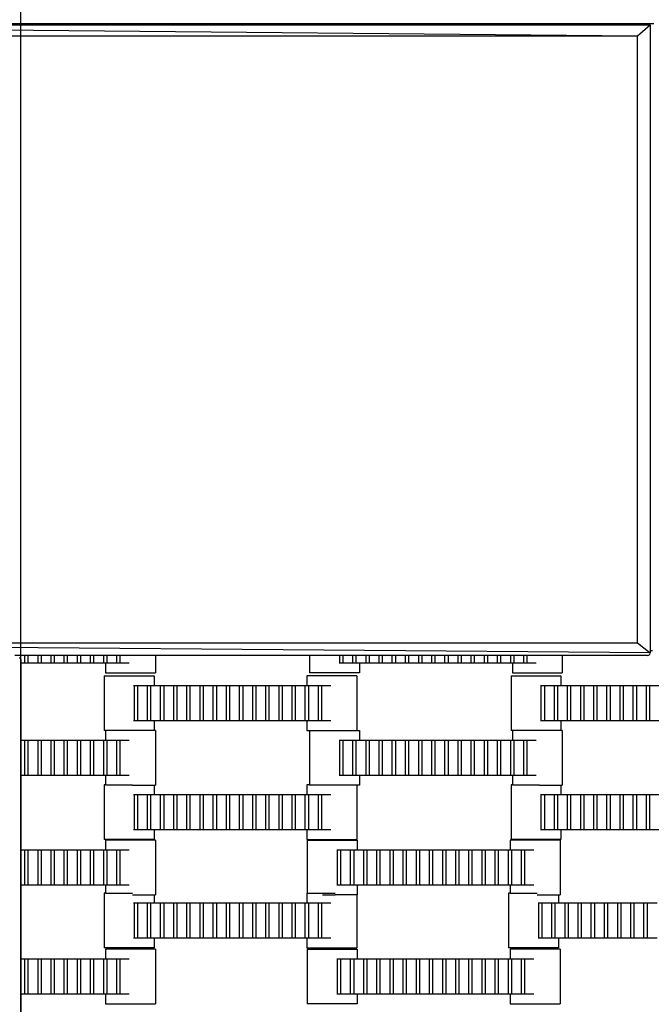
# Model space of a CAD drawing. Units: inches. Extents: x 2811 to 3797, y -3276 to -2612.
# Drawn here: x 3259 to 3284, y -3040 to -3001 of the extents above; entities that cross this region are included whole.
import ezdxf

# ---------------------------------------------------------------- set-up
doc = ezdxf.new("R2010")
doc.units = ezdxf.units.IN
doc.header["$MEASUREMENT"] = 0
doc.layers.add('VP-EQ', color=7, linetype='Continuous', true_color=0x8a3492, plot=False)
doc.styles.get("Standard").update_dxf_attribs({"font": 'arial.ttf'})
doc.dimstyles.get("Standard").update_dxf_attribs({"dimtxt": 14, "dimasz": 20, "dimexe": 20, "dimexo": 50, "dimgap": 20, "dimtad": 0, "dimdec": 0, "dimzin": 0, "dimdsep": 46, "dimtxsty": 'Standard', "dimcen": -0.09, "dimadec": 0, "dimazin": 0, "dimtfac": 1, "dimtdec": 4, "dimtofl": 0, "dimtmove": 0, "dimatfit": 3, "dimfxl": 70, "dimfxlon": 1, "dimtolj": 1, "dimtzin": 0, "dimarcsym": 0})

# ---------------------------------------------------------------- blocks, each defined once
blk = doc.blocks.new('*D127')
at = {"layer": 'Defpoints', "color": 0}
for p in [(3534.587, -2679.595), (3234.192, -3000.798), (3534.587, -3000.715)]:
    blk.add_point(p, dxfattribs=at)
at = {"layer": 'VP-EQ', "color": 0, "lineweight": -2}
for p, q in [((3234.192, -2749.595), (3234.192, -2659.595)), ((3534.587, -2749.595), (3534.587, -2659.595)), ((3254.192, -2679.595), (3357.146, -2679.595)), ((3514.587, -2679.595), (3427.974, -2679.595))]:
    blk.add_line(p, q, dxfattribs=at)
at = {"layer": 'VP-EQ', "color": 0}
for points in [[(3254.192, -2676.262), (3254.192, -2682.928), (3234.192, -2679.595)], [(3514.587, -2682.928), (3514.587, -2676.262), (3534.587, -2679.595)]]:
    blk.add_solid(points, dxfattribs=at)
at = {"layer": 'VP-EQ', "color": 0, "insert": (3392.56, -2679.595), "char_height": 14, "attachment_point": 5}
blk.add_mtext('\\A1;300', dxfattribs=at)
blk = doc.blocks.new('*D128')
at = {"layer": 'Defpoints', "color": 0}
for p in [(3659.59, -2631.544), (3109.287, -3000.693), (3659.59, -3000.693)]:
    blk.add_point(p, dxfattribs=at)
at = {"layer": 'VP-EQ', "color": 0, "lineweight": -2}
for p, q in [((3109.287, -2701.544), (3109.287, -2611.544)), ((3659.59, -2701.544), (3659.59, -2611.544)), ((3129.287, -2631.544), (3349.018, -2631.544)), ((3639.59, -2631.544), (3419.86, -2631.544))]:
    blk.add_line(p, q, dxfattribs=at)
at = {"layer": 'VP-EQ', "color": 0}
for points in [[(3129.287, -2628.211), (3129.287, -2634.877), (3109.287, -2631.544)], [(3639.59, -2634.877), (3639.59, -2628.211), (3659.59, -2631.544)]]:
    blk.add_solid(points, dxfattribs=at)
at = {"layer": 'VP-EQ', "color": 0, "insert": (3384.439, -2631.544), "char_height": 14, "attachment_point": 5}
blk.add_mtext('\\A1;550', dxfattribs=at)
blk = doc.blocks.new('2211')
at = {"layer": 'VP-EQ', "color": 0}
for p, q in [((63.081, 66.374), (13.581, 66.82)), ((63.581, 66.801), (13.581, 66.82)), ((13.635, 66.874), (63.507, 66.874)), ((63.581, 66.801), (63.081, 66.374)), ((63.507, 66.874), (63.544, 66.864)), ((63.507, 66.874), (63.735, 66.874)), ((63.544, 66.864), (63.571, 66.837)), ((63.571, 66.837), (63.581, 66.801)), ((63.581, 66.801), (63.581, 42.064)), ((63.081, 66.374), (14.081, 66.374)), ((63.081, 42.374), (63.081, 66.374)), ((14.081, 42.374), (63.081, 42.374)), ((63.581, 41.972), (14.081, 42.374)), ((63.081, 42.374), (63.581, 41.972)), ((63.581, 42.064), (63.681, 42.064)), ((63.581, 42.064), (63.581, 41.972)), ((38.843, 41.874), (38.448, 41.874)), ((38.653, 41.767), (38.626, 41.774)), ((38.673, 41.747), (38.653, 41.767)), ((38.681, 41.72), (38.673, 41.747)), ((38.681, 41.72), (38.681, 41.569)), ((38.843, 41.569), (38.843, 41.874)), ((38.964, 41.874), (38.843, 41.874)), ((38.964, 41.874), (38.964, 41.569)), ((39.366, 41.874), (38.964, 41.874)), ((39.366, 41.569), (39.366, 41.874)), ((39.488, 41.874), (39.366, 41.874)), ((39.488, 41.874), (39.488, 41.569)), ((39.886, 41.874), (39.488, 41.874)), ((39.886, 41.569), (39.886, 41.874)), ((40.008, 41.874), (39.886, 41.874)), ((40.008, 41.874), (40.008, 41.569)), ((40.403, 41.874), (40.008, 41.874)), ((40.403, 41.569), (40.403, 41.874)), ((40.524, 41.874), (40.403, 41.874)), ((40.524, 41.874), (40.524, 41.569)), ((40.926, 41.874), (40.524, 41.874)), ((40.926, 41.569), (40.926, 41.874)), ((41.048, 41.874), (40.926, 41.874)), ((41.048, 41.874), (41.048, 41.569)), ((41.443, 41.874), (41.048, 41.874)), ((41.443, 41.569), (41.443, 41.874)), ((41.564, 41.874), (41.443, 41.874)), ((41.564, 41.874), (41.564, 41.569)), ((41.966, 41.874), (41.564, 41.874)), ((41.966, 41.569), (41.966, 41.874)), ((42.088, 41.874), (41.966, 41.874)), ((42.088, 41.874), (42.088, 41.569)), ((42.486, 41.874), (42.088, 41.874)), ((42.486, 41.569), (42.486, 41.874)), ((42.608, 41.874), (42.486, 41.874)), ((42.608, 41.874), (42.608, 41.569)), ((44.007, 41.874), (42.608, 41.874)), ((44.007, 41.874), (44.007, 41.189)), ((50.106, 41.874), (44.007, 41.874)), ((50.106, 41.874), (50.106, 41.189)), ((51.275, 41.874), (50.106, 41.874)), ((51.303, 41.874), (51.275, 41.874)), ((51.303, 41.569), (51.303, 41.874)), ((51.424, 41.874), (51.303, 41.874)), ((51.424, 41.874), (51.424, 41.569)), ((51.823, 41.874), (51.424, 41.874)), ((51.823, 41.569), (51.823, 41.874)), ((51.944, 41.874), (51.823, 41.874)), ((51.944, 41.874), (51.944, 41.569)), ((52.343, 41.874), (51.944, 41.874)), ((52.343, 41.569), (52.343, 41.874)), ((52.464, 41.874), (52.343, 41.874)), ((52.464, 41.874), (52.464, 41.569)), ((52.863, 41.874), (52.464, 41.874)), ((52.863, 41.569), (52.863, 41.874)), ((52.984, 41.874), (52.863, 41.874)), ((52.984, 41.874), (52.984, 41.569)), ((53.383, 41.874), (52.984, 41.874)), ((53.383, 41.569), (53.383, 41.874)), ((53.504, 41.874), (53.383, 41.874)), ((53.504, 41.874), (53.504, 41.569)), ((53.903, 41.874), (53.504, 41.874)), ((53.903, 41.569), (53.903, 41.874)), ((54.024, 41.874), (53.903, 41.874)), ((54.024, 41.874), (54.024, 41.569)), ((54.426, 41.874), (54.024, 41.874)), ((54.426, 41.569), (54.426, 41.874)), ((54.548, 41.874), (54.426, 41.874)), ((54.548, 41.874), (54.548, 41.569)), ((54.943, 41.874), (54.548, 41.874)), ((54.943, 41.569), (54.943, 41.874)), ((55.064, 41.874), (54.943, 41.874)), ((55.064, 41.874), (55.064, 41.569)), ((55.466, 41.874), (55.064, 41.874)), ((55.466, 41.569), (55.466, 41.874)), ((55.588, 41.874), (55.466, 41.874)), ((55.588, 41.874), (55.588, 41.569)), ((55.986, 41.874), (55.588, 41.874)), ((55.986, 41.569), (55.986, 41.874)), ((56.108, 41.874), (55.986, 41.874)), ((56.108, 41.874), (56.108, 41.569)), ((56.503, 41.874), (56.108, 41.874)), ((56.503, 41.569), (56.503, 41.874)), ((56.624, 41.874), (56.503, 41.874)), ((56.624, 41.874), (56.624, 41.569)), ((57.026, 41.874), (56.624, 41.874)), ((57.026, 41.569), (57.026, 41.874)), ((57.148, 41.874), (57.026, 41.874)), ((57.148, 41.874), (57.148, 41.569)), ((57.543, 41.874), (57.148, 41.874)), ((57.543, 41.569), (57.543, 41.874)), ((57.664, 41.874), (57.543, 41.874)), ((57.664, 41.874), (57.664, 41.569)), ((58.066, 41.874), (57.664, 41.874)), ((58.066, 41.569), (58.066, 41.874)), ((58.188, 41.874), (58.066, 41.874)), ((58.188, 41.874), (58.188, 41.569)), ((58.586, 41.874), (58.188, 41.874)), ((58.586, 41.569), (58.586, 41.874)), ((58.708, 41.874), (58.586, 41.874)), ((58.708, 41.874), (58.708, 41.569)), ((59.077, 41.874), (58.708, 41.874)), ((60.107, 41.874), (59.077, 41.874)), ((60.107, 41.874), (60.107, 41.189)), ((63.483, 41.874), (60.107, 41.874)), ((63.483, 41.874), (63.532, 41.887)), ((63.532, 41.887), (63.568, 41.923)), ((63.568, 41.923), (63.581, 41.972)), ((38.843, 41.569), (38.681, 41.569)), ((38.681, 41.569), (38.681, 38.522)), ((38.964, 41.569), (38.843, 41.569)), ((39.366, 41.569), (38.964, 41.569)), ((39.488, 41.569), (39.366, 41.569)), ((39.886, 41.569), (39.488, 41.569)), ((40.008, 41.569), (39.886, 41.569)), ((40.403, 41.569), (40.008, 41.569)), ((40.524, 41.569), (40.403, 41.569)), ((40.926, 41.569), (40.524, 41.569)), ((41.048, 41.569), (40.926, 41.569)), ((41.443, 41.569), (41.048, 41.569)), ((41.564, 41.569), (41.443, 41.569)), ((41.966, 41.569), (41.564, 41.569)), ((42.032, 41.569), (41.966, 41.569)), ((42.032, 41.569), (42.032, 41.189)), ((42.088, 41.569), (42.032, 41.569)), ((42.486, 41.569), (42.088, 41.569)), ((42.608, 41.569), (42.486, 41.569)), ((42.977, 41.569), (42.608, 41.569)), ((51.303, 41.569), (51.275, 41.569)), ((51.424, 41.569), (51.303, 41.569)), ((51.823, 41.569), (51.424, 41.569)), ((51.944, 41.569), (51.823, 41.569)), ((52.081, 41.569), (51.944, 41.569)), ((52.081, 41.569), (52.081, 41.189)), ((52.343, 41.569), (52.081, 41.569)), ((52.464, 41.569), (52.343, 41.569)), ((52.863, 41.569), (52.464, 41.569)), ((52.984, 41.569), (52.863, 41.569)), ((53.383, 41.569), (52.984, 41.569)), ((53.504, 41.569), (53.383, 41.569)), ((53.903, 41.569), (53.504, 41.569)), ((54.024, 41.569), (53.903, 41.569)), ((54.426, 41.569), (54.024, 41.569)), ((54.548, 41.569), (54.426, 41.569)), ((54.943, 41.569), (54.548, 41.569)), ((55.064, 41.569), (54.943, 41.569)), ((55.466, 41.569), (55.064, 41.569)), ((55.588, 41.569), (55.466, 41.569)), ((55.986, 41.569), (55.588, 41.569)), ((56.108, 41.569), (55.986, 41.569)), ((56.503, 41.569), (56.108, 41.569)), ((56.624, 41.569), (56.503, 41.569)), ((57.026, 41.569), (56.624, 41.569)), ((57.148, 41.569), (57.026, 41.569)), ((57.543, 41.569), (57.148, 41.569)), ((57.664, 41.569), (57.543, 41.569)), ((58.066, 41.569), (57.664, 41.569)), ((58.132, 41.569), (58.066, 41.569)), ((58.132, 41.569), (58.132, 41.189)), ((58.188, 41.569), (58.132, 41.569)), ((58.586, 41.569), (58.188, 41.569)), ((58.708, 41.569), (58.586, 41.569)), ((59.077, 41.569), (58.708, 41.569)), ((41.98, 41.07), (41.98, 38.91)), ((41.98, 41.07), (43.955, 41.07)), ((42.032, 41.189), (44.007, 41.189)), ((43.955, 41.07), (43.955, 40.69)), ((50.006, 41.07), (50.006, 40.69)), ((51.981, 41.07), (50.006, 41.07)), ((52.081, 41.189), (50.106, 41.189)), ((51.981, 41.07), (51.981, 38.91)), ((58.08, 41.07), (58.08, 38.91)), ((58.08, 41.07), (60.055, 41.07)), ((58.132, 41.189), (60.107, 41.189)), ((60.055, 41.07), (60.055, 40.69)), ((43.149, 40.69), (43.177, 40.69)), ((43.177, 40.69), (43.298, 40.69)), ((43.177, 39.29), (43.177, 40.69)), ((43.298, 40.69), (43.697, 40.69)), ((43.298, 40.69), (43.298, 39.29)), ((43.697, 40.69), (43.818, 40.69)), ((43.697, 39.29), (43.697, 40.69)), ((43.818, 40.69), (43.818, 39.29)), ((43.818, 40.69), (43.955, 40.69)), ((43.955, 40.69), (44.217, 40.69)), ((44.217, 40.69), (44.338, 40.69)), ((44.217, 39.29), (44.217, 40.69)), ((44.338, 40.69), (44.338, 39.29)), ((44.338, 40.69), (44.737, 40.69)), ((44.737, 39.29), (44.737, 40.69)), ((44.737, 40.69), (44.858, 40.69)), ((44.858, 40.69), (44.858, 39.29)), ((44.858, 40.69), (45.257, 40.69)), ((45.257, 39.29), (45.257, 40.69)), ((45.257, 40.69), (45.378, 40.69)), ((45.378, 40.69), (45.378, 39.29)), ((45.378, 40.69), (45.777, 40.69)), ((45.777, 39.29), (45.777, 40.69)), ((45.777, 40.69), (45.898, 40.69)), ((45.898, 40.69), (45.898, 39.29)), ((45.898, 40.69), (46.3, 40.69)), ((46.3, 39.29), (46.3, 40.69)), ((46.3, 40.69), (46.422, 40.69)), ((46.422, 40.69), (46.422, 39.29)), ((46.422, 40.69), (46.817, 40.69)), ((46.817, 39.29), (46.817, 40.69)), ((46.817, 40.69), (46.938, 40.69)), ((46.938, 40.69), (46.938, 39.29)), ((46.938, 40.69), (47.34, 40.69)), ((47.34, 40.69), (47.462, 40.69)), ((47.34, 39.29), (47.34, 40.69)), ((47.462, 40.69), (47.86, 40.69)), ((47.462, 40.69), (47.462, 39.29)), ((47.86, 39.29), (47.86, 40.69)), ((47.86, 40.69), (47.982, 40.69)), ((47.982, 40.69), (47.982, 39.29)), ((47.982, 40.69), (48.377, 40.69)), ((48.377, 40.69), (48.498, 40.69)), ((48.377, 39.29), (48.377, 40.69)), ((48.498, 40.69), (48.498, 39.29)), ((48.498, 40.69), (48.9, 40.69)), ((48.9, 39.29), (48.9, 40.69)), ((48.9, 40.69), (49.022, 40.69)), ((49.022, 40.69), (49.417, 40.69)), ((49.022, 40.69), (49.022, 39.29)), ((49.417, 40.69), (49.538, 40.69)), ((49.417, 39.29), (49.417, 40.69)), ((49.538, 40.69), (49.94, 40.69)), ((49.538, 40.69), (49.538, 39.29)), ((49.94, 39.29), (49.94, 40.69)), ((49.94, 40.69), (50.006, 40.69)), ((50.006, 40.69), (50.062, 40.69)), ((50.062, 40.69), (50.062, 39.29)), ((50.062, 40.69), (50.46, 40.69)), ((50.46, 40.69), (50.582, 40.69)), ((50.46, 39.29), (50.46, 40.69)), ((50.582, 40.69), (50.582, 39.29)), ((50.582, 40.69), (50.951, 40.69)), ((59.249, 40.69), (59.277, 40.69)), ((59.277, 40.69), (59.398, 40.69)), ((59.277, 39.29), (59.277, 40.69)), ((59.398, 40.69), (59.797, 40.69)), ((59.398, 40.69), (59.398, 39.29)), ((59.797, 40.69), (59.918, 40.69)), ((59.797, 39.29), (59.797, 40.69)), ((59.918, 40.69), (59.918, 39.29)), ((59.918, 40.69), (60.055, 40.69)), ((60.055, 40.69), (60.317, 40.69)), ((60.317, 40.69), (60.438, 40.69)), ((60.317, 39.29), (60.317, 40.69)), ((60.438, 40.69), (60.438, 39.29)), ((60.438, 40.69), (60.837, 40.69)), ((60.837, 39.29), (60.837, 40.69)), ((60.837, 40.69), (60.958, 40.69)), ((60.958, 40.69), (60.958, 39.29)), ((60.958, 40.69), (61.357, 40.69)), ((61.357, 39.29), (61.357, 40.69)), ((61.357, 40.69), (61.478, 40.69)), ((61.478, 40.69), (61.478, 39.29)), ((61.478, 40.69), (61.877, 40.69)), ((61.877, 39.29), (61.877, 40.69)), ((61.877, 40.69), (61.998, 40.69)), ((61.998, 40.69), (61.998, 39.29)), ((61.998, 40.69), (62.4, 40.69)), ((62.4, 39.29), (62.4, 40.69)), ((62.4, 40.69), (62.522, 40.69)), ((62.522, 40.69), (62.522, 39.29)), ((62.522, 40.69), (62.917, 40.69)), ((62.917, 39.29), (62.917, 40.69)), ((62.917, 40.69), (63.038, 40.69)), ((63.038, 40.69), (63.038, 39.29)), ((63.038, 40.69), (63.44, 40.69)), ((63.44, 40.69), (63.562, 40.69)), ((63.44, 39.29), (63.44, 40.69)), ((63.562, 40.69), (63.96, 40.69)), ((63.562, 40.69), (63.562, 39.29)), ((43.177, 39.29), (43.149, 39.29)), ((43.298, 39.29), (43.177, 39.29)), ((43.697, 39.29), (43.298, 39.29)), ((43.818, 39.29), (43.697, 39.29)), ((43.955, 39.29), (43.818, 39.29)), ((43.955, 39.29), (43.955, 38.91)), ((44.217, 39.29), (43.955, 39.29)), ((44.338, 39.29), (44.217, 39.29)), ((44.737, 39.29), (44.338, 39.29)), ((44.858, 39.29), (44.737, 39.29)), ((45.257, 39.29), (44.858, 39.29)), ((45.378, 39.29), (45.257, 39.29)), ((45.777, 39.29), (45.378, 39.29)), ((45.898, 39.29), (45.777, 39.29)), ((46.3, 39.29), (45.898, 39.29)), ((46.422, 39.29), (46.3, 39.29)), ((46.817, 39.29), (46.422, 39.29)), ((46.938, 39.29), (46.817, 39.29)), ((47.34, 39.29), (46.938, 39.29)), ((47.462, 39.29), (47.34, 39.29)), ((47.86, 39.29), (47.462, 39.29)), ((47.982, 39.29), (47.86, 39.29)), ((48.377, 39.29), (47.982, 39.29)), ((48.498, 39.29), (48.377, 39.29)), ((48.9, 39.29), (48.498, 39.29)), ((49.022, 39.29), (48.9, 39.29)), ((49.417, 39.29), (49.022, 39.29)), ((49.538, 39.29), (49.417, 39.29)), ((49.94, 39.29), (49.538, 39.29)), ((50.006, 39.29), (49.94, 39.29)), ((50.006, 39.29), (50.006, 38.91)), ((50.062, 39.29), (50.006, 39.29)), ((50.46, 39.29), (50.062, 39.29)), ((50.582, 39.29), (50.46, 39.29)), ((50.951, 39.29), (50.582, 39.29)), ((59.277, 39.29), (59.249, 39.29)), ((59.398, 39.29), (59.277, 39.29)), ((59.797, 39.29), (59.398, 39.29)), ((59.918, 39.29), (59.797, 39.29)), ((60.055, 39.29), (59.918, 39.29)), ((60.055, 39.29), (60.055, 38.91)), ((60.317, 39.29), (60.055, 39.29)), ((60.438, 39.29), (60.317, 39.29)), ((60.837, 39.29), (60.438, 39.29)), ((60.958, 39.29), (60.837, 39.29)), ((61.357, 39.29), (60.958, 39.29)), ((61.478, 39.29), (61.357, 39.29)), ((61.877, 39.29), (61.478, 39.29)), ((61.998, 39.29), (61.877, 39.29)), ((62.4, 39.29), (61.998, 39.29)), ((62.522, 39.29), (62.4, 39.29)), ((62.917, 39.29), (62.522, 39.29)), ((63.038, 39.29), (62.917, 39.29)), ((63.44, 39.29), (63.038, 39.29)), ((63.562, 39.29), (63.44, 39.29)), ((63.96, 39.29), (63.562, 39.29)), ((43.955, 38.91), (41.98, 38.91)), ((42.032, 38.902), (42.032, 38.522)), ((44.007, 38.902), (42.032, 38.902)), ((44.007, 38.902), (44.007, 36.742)), ((50.006, 38.91), (51.981, 38.91)), ((50.106, 38.902), (50.106, 36.754)), ((50.106, 38.902), (52.081, 38.902)), ((52.081, 38.902), (52.081, 38.522)), ((60.055, 38.91), (58.08, 38.91)), ((58.132, 38.902), (58.132, 38.522)), ((60.107, 38.902), (58.132, 38.902)), ((60.107, 38.902), (60.107, 36.742)), ((38.681, 38.522), (38.843, 38.522)), ((38.681, 38.522), (38.681, 37.122)), ((38.843, 37.122), (38.843, 38.522)), ((38.843, 38.522), (38.964, 38.522)), ((38.964, 38.522), (38.964, 37.122)), ((38.964, 38.522), (39.366, 38.522)), ((39.366, 38.522), (39.488, 38.522)), ((39.366, 37.122), (39.366, 38.522)), ((39.488, 38.522), (39.886, 38.522)), ((39.488, 38.522), (39.488, 37.122)), ((39.886, 37.122), (39.886, 38.522)), ((39.886, 38.522), (40.008, 38.522)), ((40.008, 38.522), (40.008, 37.122)), ((40.008, 38.522), (40.403, 38.522)), ((40.403, 38.522), (40.524, 38.522)), ((40.403, 37.122), (40.403, 38.522)), ((40.524, 38.522), (40.524, 37.122)), ((40.524, 38.522), (40.926, 38.522)), ((40.926, 37.122), (40.926, 38.522)), ((40.926, 38.522), (41.048, 38.522)), ((41.048, 38.522), (41.443, 38.522)), ((41.048, 38.522), (41.048, 37.122)), ((41.443, 38.522), (41.564, 38.522)), ((41.443, 37.122), (41.443, 38.522)), ((41.564, 38.522), (41.966, 38.522)), ((41.564, 38.522), (41.564, 37.122)), ((41.966, 37.122), (41.966, 38.522)), ((41.966, 38.522), (42.032, 38.522)), ((42.032, 38.522), (42.088, 38.522)), ((42.088, 38.522), (42.088, 37.122)), ((42.088, 38.522), (42.486, 38.522)), ((42.486, 38.522), (42.608, 38.522)), ((42.486, 37.122), (42.486, 38.522)), ((42.608, 38.522), (42.608, 37.122)), ((42.608, 38.522), (42.977, 38.522)), ((51.275, 38.522), (51.303, 38.522)), ((51.303, 38.522), (51.424, 38.522)), ((51.303, 37.122), (51.303, 38.522)), ((51.424, 38.522), (51.823, 38.522)), ((51.424, 38.522), (51.424, 37.122)), ((51.823, 38.522), (51.944, 38.522)), ((51.823, 37.122), (51.823, 38.522)), ((51.944, 38.522), (51.944, 37.122)), ((51.944, 38.522), (52.081, 38.522)), ((52.081, 38.522), (52.343, 38.522)), ((52.343, 38.522), (52.464, 38.522)), ((52.343, 37.122), (52.343, 38.522)), ((52.464, 38.522), (52.464, 37.122)), ((52.464, 38.522), (52.863, 38.522)), ((52.863, 37.122), (52.863, 38.522)), ((52.863, 38.522), (52.984, 38.522)), ((52.984, 38.522), (52.984, 37.122)), ((52.984, 38.522), (53.383, 38.522)), ((53.383, 37.122), (53.383, 38.522)), ((53.383, 38.522), (53.504, 38.522)), ((53.504, 38.522), (53.504, 37.122)), ((53.504, 38.522), (53.903, 38.522)), ((53.903, 37.122), (53.903, 38.522)), ((53.903, 38.522), (54.024, 38.522)), ((54.024, 38.522), (54.024, 37.122)), ((54.024, 38.522), (54.426, 38.522)), ((54.426, 37.122), (54.426, 38.522)), ((54.426, 38.522), (54.548, 38.522)), ((54.548, 38.522), (54.548, 37.122)), ((54.548, 38.522), (54.943, 38.522)), ((54.943, 37.122), (54.943, 38.522)), ((54.943, 38.522), (55.064, 38.522)), ((55.064, 38.522), (55.064, 37.122)), ((55.064, 38.522), (55.466, 38.522)), ((55.466, 38.522), (55.588, 38.522)), ((55.466, 37.122), (55.466, 38.522)), ((55.588, 38.522), (55.986, 38.522)), ((55.588, 38.522), (55.588, 37.122)), ((55.986, 37.122), (55.986, 38.522)), ((55.986, 38.522), (56.108, 38.522)), ((56.108, 38.522), (56.108, 37.122)), ((56.108, 38.522), (56.503, 38.522)), ((56.503, 38.522), (56.624, 38.522)), ((56.503, 37.122), (56.503, 38.522)), ((56.624, 38.522), (56.624, 37.122)), ((56.624, 38.522), (57.026, 38.522)), ((57.026, 37.122), (57.026, 38.522)), ((57.026, 38.522), (57.148, 38.522)), ((57.148, 38.522), (57.543, 38.522)), ((57.148, 38.522), (57.148, 37.122)), ((57.543, 38.522), (57.664, 38.522)), ((57.543, 37.122), (57.543, 38.522)), ((57.664, 38.522), (58.066, 38.522)), ((57.664, 38.522), (57.664, 37.122)), ((58.066, 37.122), (58.066, 38.522)), ((58.066, 38.522), (58.132, 38.522)), ((58.132, 38.522), (58.188, 38.522)), ((58.188, 38.522), (58.188, 37.122)), ((58.188, 38.522), (58.586, 38.522)), ((58.586, 38.522), (58.708, 38.522)), ((58.586, 37.122), (58.586, 38.522)), ((58.708, 38.522), (58.708, 37.122)), ((58.708, 38.522), (59.077, 38.522)), ((38.843, 37.122), (38.681, 37.122)), ((38.681, 37.122), (38.681, 34.184)), ((38.964, 37.122), (38.843, 37.122)), ((39.366, 37.122), (38.964, 37.122)), ((39.488, 37.122), (39.366, 37.122)), ((39.886, 37.122), (39.488, 37.122)), ((40.008, 37.122), (39.886, 37.122)), ((40.403, 37.122), (40.008, 37.122)), ((40.524, 37.122), (40.403, 37.122)), ((40.926, 37.122), (40.524, 37.122)), ((41.048, 37.122), (40.926, 37.122)), ((41.443, 37.122), (41.048, 37.122)), ((41.564, 37.122), (41.443, 37.122)), ((41.966, 37.122), (41.564, 37.122)), ((42.032, 37.122), (41.966, 37.122)), ((42.032, 37.122), (42.032, 36.754)), ((42.088, 37.122), (42.032, 37.122)), ((42.486, 37.122), (42.088, 37.122)), ((42.608, 37.122), (42.486, 37.122)), ((42.977, 37.122), (42.608, 37.122)), ((51.303, 37.122), (51.275, 37.122)), ((51.424, 37.122), (51.303, 37.122)), ((51.823, 37.122), (51.424, 37.122)), ((51.944, 37.122), (51.823, 37.122)), ((52.081, 37.122), (51.944, 37.122)), ((52.081, 37.122), (52.081, 36.742)), ((52.343, 37.122), (52.081, 37.122)), ((52.464, 37.122), (52.343, 37.122)), ((52.863, 37.122), (52.464, 37.122)), ((52.984, 37.122), (52.863, 37.122)), ((53.383, 37.122), (52.984, 37.122)), ((53.504, 37.122), (53.383, 37.122)), ((53.903, 37.122), (53.504, 37.122)), ((54.024, 37.122), (53.903, 37.122)), ((54.426, 37.122), (54.024, 37.122)), ((54.548, 37.122), (54.426, 37.122)), ((54.943, 37.122), (54.548, 37.122)), ((55.064, 37.122), (54.943, 37.122)), ((55.466, 37.122), (55.064, 37.122)), ((55.588, 37.122), (55.466, 37.122)), ((55.986, 37.122), (55.588, 37.122)), ((56.108, 37.122), (55.986, 37.122)), ((56.503, 37.122), (56.108, 37.122)), ((56.624, 37.122), (56.503, 37.122)), ((57.026, 37.122), (56.624, 37.122)), ((57.148, 37.122), (57.026, 37.122)), ((57.543, 37.122), (57.148, 37.122)), ((57.664, 37.122), (57.543, 37.122)), ((58.066, 37.122), (57.664, 37.122)), ((58.132, 37.122), (58.066, 37.122)), ((58.132, 37.122), (58.132, 36.754)), ((58.188, 37.122), (58.132, 37.122)), ((58.586, 37.122), (58.188, 37.122)), ((58.708, 37.122), (58.586, 37.122)), ((59.077, 37.122), (58.708, 37.122)), ((42.032, 36.754), (41.98, 36.754)), ((41.98, 36.754), (41.98, 34.594)), ((42.032, 36.754), (43.106, 36.754)), ((43.106, 36.742), (43.955, 36.742)), ((43.955, 36.742), (43.955, 36.374)), ((43.955, 36.742), (44.007, 36.742)), ((50.006, 36.754), (50.006, 36.374)), ((50.106, 36.754), (50.006, 36.754)), ((50.106, 36.754), (51.144, 36.754)), ((51.981, 36.742), (51.144, 36.742)), ((51.981, 36.742), (51.981, 34.594)), ((52.081, 36.742), (51.981, 36.742)), ((58.132, 36.754), (58.08, 36.754)), ((58.08, 36.754), (58.08, 34.594)), ((58.132, 36.754), (59.206, 36.754)), ((59.206, 36.742), (60.055, 36.742)), ((60.055, 36.742), (60.055, 36.374)), ((60.055, 36.742), (60.107, 36.742)), ((43.149, 36.374), (43.177, 36.374)), ((43.177, 36.374), (43.298, 36.374)), ((43.177, 34.974), (43.177, 36.374)), ((43.298, 36.374), (43.697, 36.374)), ((43.298, 36.374), (43.298, 34.974)), ((43.697, 36.374), (43.818, 36.374)), ((43.697, 34.974), (43.697, 36.374)), ((43.818, 36.374), (43.818, 34.974)), ((43.818, 36.374), (43.955, 36.374)), ((43.955, 36.374), (44.217, 36.374)), ((44.217, 36.374), (44.338, 36.374)), ((44.217, 34.974), (44.217, 36.374)), ((44.338, 36.374), (44.338, 34.974)), ((44.338, 36.374), (44.737, 36.374)), ((44.737, 34.974), (44.737, 36.374)), ((44.737, 36.374), (44.858, 36.374)), ((44.858, 36.374), (44.858, 34.974)), ((44.858, 36.374), (45.257, 36.374)), ((45.257, 34.974), (45.257, 36.374)), ((45.257, 36.374), (45.378, 36.374)), ((45.378, 36.374), (45.378, 34.974)), ((45.378, 36.374), (45.777, 36.374)), ((45.777, 34.974), (45.777, 36.374)), ((45.777, 36.374), (45.898, 36.374)), ((45.898, 36.374), (45.898, 34.974)), ((45.898, 36.374), (46.3, 36.374)), ((46.3, 34.974), (46.3, 36.374)), ((46.3, 36.374), (46.422, 36.374)), ((46.422, 36.374), (46.422, 34.974)), ((46.422, 36.374), (46.817, 36.374)), ((46.817, 34.974), (46.817, 36.374)), ((46.817, 36.374), (46.938, 36.374)), ((46.938, 36.374), (46.938, 34.974)), ((46.938, 36.374), (47.34, 36.374)), ((47.34, 36.374), (47.462, 36.374)), ((47.34, 34.974), (47.34, 36.374)), ((47.462, 36.374), (47.86, 36.374)), ((47.462, 36.374), (47.462, 34.974)), ((47.86, 34.974), (47.86, 36.374)), ((47.86, 36.374), (47.982, 36.374)), ((47.982, 36.374), (47.982, 34.974)), ((47.982, 36.374), (48.377, 36.374)), ((48.377, 36.374), (48.498, 36.374)), ((48.377, 34.974), (48.377, 36.374)), ((48.498, 36.374), (48.498, 34.974)), ((48.498, 36.374), (48.9, 36.374)), ((48.9, 34.974), (48.9, 36.374)), ((48.9, 36.374), (49.022, 36.374)), ((49.022, 36.374), (49.417, 36.374)), ((49.022, 36.374), (49.022, 34.974)), ((49.417, 36.374), (49.538, 36.374)), ((49.417, 34.974), (49.417, 36.374)), ((49.538, 36.374), (49.94, 36.374)), ((49.538, 36.374), (49.538, 34.974)), ((49.94, 34.974), (49.94, 36.374)), ((49.94, 36.374), (50.006, 36.374)), ((50.006, 36.374), (50.062, 36.374)), ((50.062, 36.374), (50.062, 34.974)), ((50.062, 36.374), (50.46, 36.374)), ((50.46, 36.374), (50.582, 36.374)), ((50.46, 34.974), (50.46, 36.374)), ((50.582, 36.374), (50.582, 34.974)), ((50.582, 36.374), (50.951, 36.374)), ((59.249, 36.374), (59.277, 36.374)), ((59.277, 36.374), (59.398, 36.374)), ((59.277, 34.974), (59.277, 36.374)), ((59.398, 36.374), (59.797, 36.374)), ((59.398, 36.374), (59.398, 34.974)), ((59.797, 36.374), (59.918, 36.374)), ((59.797, 34.974), (59.797, 36.374)), ((59.918, 36.374), (59.918, 34.974)), ((59.918, 36.374), (60.055, 36.374)), ((60.055, 36.374), (60.317, 36.374)), ((60.317, 36.374), (60.438, 36.374)), ((60.317, 34.974), (60.317, 36.374)), ((60.438, 36.374), (60.438, 34.974)), ((60.438, 36.374), (60.837, 36.374)), ((60.837, 34.974), (60.837, 36.374)), ((60.837, 36.374), (60.958, 36.374)), ((60.958, 36.374), (60.958, 34.974)), ((60.958, 36.374), (61.357, 36.374)), ((61.357, 34.974), (61.357, 36.374)), ((61.357, 36.374), (61.478, 36.374)), ((61.478, 36.374), (61.478, 34.974)), ((61.478, 36.374), (61.877, 36.374)), ((61.877, 34.974), (61.877, 36.374)), ((61.877, 36.374), (61.998, 36.374)), ((61.998, 36.374), (61.998, 34.974)), ((61.998, 36.374), (62.4, 36.374)), ((62.4, 34.974), (62.4, 36.374)), ((62.4, 36.374), (62.522, 36.374)), ((62.522, 36.374), (62.522, 34.974)), ((62.522, 36.374), (62.917, 36.374)), ((62.917, 34.974), (62.917, 36.374)), ((62.917, 36.374), (63.038, 36.374)), ((63.038, 36.374), (63.038, 34.974)), ((63.038, 36.374), (63.44, 36.374)), ((63.44, 36.374), (63.562, 36.374)), ((63.44, 34.974), (63.44, 36.374)), ((63.562, 36.374), (63.96, 36.374)), ((63.562, 36.374), (63.562, 34.974)), ((43.177, 34.974), (43.149, 34.974)), ((43.298, 34.974), (43.177, 34.974)), ((43.697, 34.974), (43.298, 34.974)), ((43.818, 34.974), (43.697, 34.974)), ((43.955, 34.974), (43.818, 34.974)), ((43.955, 34.974), (43.955, 34.594)), ((44.217, 34.974), (43.955, 34.974)), ((44.338, 34.974), (44.217, 34.974)), ((44.737, 34.974), (44.338, 34.974)), ((44.858, 34.974), (44.737, 34.974)), ((45.257, 34.974), (44.858, 34.974)), ((45.378, 34.974), (45.257, 34.974)), ((45.777, 34.974), (45.378, 34.974)), ((45.898, 34.974), (45.777, 34.974)), ((46.3, 34.974), (45.898, 34.974)), ((46.422, 34.974), (46.3, 34.974)), ((46.817, 34.974), (46.422, 34.974)), ((46.938, 34.974), (46.817, 34.974)), ((47.34, 34.974), (46.938, 34.974)), ((47.462, 34.974), (47.34, 34.974)), ((47.86, 34.974), (47.462, 34.974)), ((47.982, 34.974), (47.86, 34.974)), ((48.377, 34.974), (47.982, 34.974)), ((48.498, 34.974), (48.377, 34.974)), ((48.9, 34.974), (48.498, 34.974)), ((49.022, 34.974), (48.9, 34.974)), ((49.417, 34.974), (49.022, 34.974)), ((49.538, 34.974), (49.417, 34.974)), ((49.94, 34.974), (49.538, 34.974)), ((50.006, 34.974), (49.94, 34.974)), ((50.006, 34.974), (50.006, 34.594)), ((50.062, 34.974), (50.006, 34.974)), ((50.46, 34.974), (50.062, 34.974)), ((50.582, 34.974), (50.46, 34.974)), ((50.951, 34.974), (50.582, 34.974)), ((59.277, 34.974), (59.249, 34.974)), ((59.398, 34.974), (59.277, 34.974)), ((59.797, 34.974), (59.398, 34.974)), ((59.918, 34.974), (59.797, 34.974)), ((60.055, 34.974), (59.918, 34.974)), ((60.055, 34.974), (60.055, 34.594)), ((60.317, 34.974), (60.055, 34.974)), ((60.438, 34.974), (60.317, 34.974)), ((60.837, 34.974), (60.438, 34.974)), ((60.958, 34.974), (60.837, 34.974)), ((61.357, 34.974), (60.958, 34.974)), ((61.478, 34.974), (61.357, 34.974)), ((61.877, 34.974), (61.478, 34.974)), ((61.998, 34.974), (61.877, 34.974)), ((62.4, 34.974), (61.998, 34.974)), ((62.522, 34.974), (62.4, 34.974)), ((62.917, 34.974), (62.522, 34.974)), ((63.038, 34.974), (62.917, 34.974)), ((63.44, 34.974), (63.038, 34.974)), ((63.562, 34.974), (63.44, 34.974)), ((63.96, 34.974), (63.562, 34.974)), ((43.955, 34.594), (41.98, 34.594)), ((42.032, 34.564), (42.032, 34.184)), ((44.007, 34.564), (42.032, 34.564)), ((44.007, 34.564), (44.007, 32.404)), ((50.006, 34.594), (51.981, 34.594)), ((50.017, 34.564), (50.017, 32.467)), ((50.017, 34.564), (51.992, 34.564)), ((51.992, 34.564), (51.992, 34.184)), ((58.043, 34.564), (58.043, 34.184)), ((60.018, 34.564), (58.043, 34.564)), ((60.055, 34.594), (58.08, 34.594)), ((60.018, 34.564), (60.018, 32.404)), ((38.681, 34.184), (38.843, 34.184)), ((38.681, 34.184), (38.681, 32.784)), ((38.843, 32.784), (38.843, 34.184)), ((38.843, 34.184), (38.964, 34.184)), ((38.964, 34.184), (38.964, 32.784)), ((38.964, 34.184), (39.366, 34.184)), ((39.366, 34.184), (39.488, 34.184)), ((39.366, 32.784), (39.366, 34.184)), ((39.488, 34.184), (39.886, 34.184)), ((39.488, 34.184), (39.488, 32.784)), ((39.886, 32.784), (39.886, 34.184)), ((39.886, 34.184), (40.008, 34.184)), ((40.008, 34.184), (40.008, 32.784)), ((40.008, 34.184), (40.403, 34.184)), ((40.403, 34.184), (40.524, 34.184)), ((40.403, 32.784), (40.403, 34.184)), ((40.524, 34.184), (40.524, 32.784)), ((40.524, 34.184), (40.926, 34.184)), ((40.926, 32.784), (40.926, 34.184)), ((40.926, 34.184), (41.048, 34.184)), ((41.048, 34.184), (41.443, 34.184)), ((41.048, 34.184), (41.048, 32.784)), ((41.443, 34.184), (41.564, 34.184)), ((41.443, 32.784), (41.443, 34.184)), ((41.564, 34.184), (41.966, 34.184)), ((41.564, 34.184), (41.564, 32.784)), ((41.966, 32.784), (41.966, 34.184)), ((41.966, 34.184), (42.032, 34.184)), ((42.032, 34.184), (42.088, 34.184)), ((42.088, 34.184), (42.088, 32.784)), ((42.088, 34.184), (42.486, 34.184)), ((42.486, 34.184), (42.608, 34.184)), ((42.486, 32.784), (42.486, 34.184)), ((42.608, 34.184), (42.608, 32.784)), ((42.608, 34.184), (42.977, 34.184)), ((51.186, 34.184), (51.214, 34.184)), ((51.214, 34.184), (51.335, 34.184)), ((51.214, 32.784), (51.214, 34.184)), ((51.335, 34.184), (51.734, 34.184)), ((51.335, 34.184), (51.335, 32.784)), ((51.734, 34.184), (51.855, 34.184)), ((51.734, 32.784), (51.734, 34.184)), ((51.855, 34.184), (51.855, 32.784)), ((51.855, 34.184), (51.992, 34.184)), ((51.992, 34.184), (52.254, 34.184)), ((52.254, 34.184), (52.375, 34.184)), ((52.254, 32.784), (52.254, 34.184)), ((52.375, 34.184), (52.375, 32.784)), ((52.375, 34.184), (52.774, 34.184)), ((52.774, 32.784), (52.774, 34.184)), ((52.774, 34.184), (52.895, 34.184)), ((52.895, 34.184), (52.895, 32.784)), ((52.895, 34.184), (53.294, 34.184)), ((53.294, 32.784), (53.294, 34.184)), ((53.294, 34.184), (53.415, 34.184)), ((53.415, 34.184), (53.415, 32.784)), ((53.415, 34.184), (53.814, 34.184)), ((53.814, 32.784), (53.814, 34.184)), ((53.814, 34.184), (53.935, 34.184)), ((53.935, 34.184), (53.935, 32.784)), ((53.935, 34.184), (54.337, 34.184)), ((54.337, 32.784), (54.337, 34.184)), ((54.337, 34.184), (54.459, 34.184)), ((54.459, 34.184), (54.459, 32.784)), ((54.459, 34.184), (54.854, 34.184)), ((54.854, 32.784), (54.854, 34.184)), ((54.854, 34.184), (54.975, 34.184)), ((54.975, 34.184), (54.975, 32.784)), ((54.975, 34.184), (55.377, 34.184)), ((55.377, 34.184), (55.499, 34.184)), ((55.377, 32.784), (55.377, 34.184)), ((55.499, 34.184), (55.897, 34.184)), ((55.499, 34.184), (55.499, 32.784)), ((55.897, 32.784), (55.897, 34.184)), ((55.897, 34.184), (56.019, 34.184)), ((56.019, 34.184), (56.019, 32.784)), ((56.019, 34.184), (56.414, 34.184)), ((56.414, 34.184), (56.535, 34.184)), ((56.414, 32.784), (56.414, 34.184)), ((56.535, 34.184), (56.535, 32.784)), ((56.535, 34.184), (56.937, 34.184)), ((56.937, 32.784), (56.937, 34.184)), ((56.937, 34.184), (57.059, 34.184)), ((57.059, 34.184), (57.454, 34.184)), ((57.059, 34.184), (57.059, 32.784)), ((57.454, 34.184), (57.575, 34.184)), ((57.454, 32.784), (57.454, 34.184)), ((57.575, 34.184), (57.977, 34.184)), ((57.575, 34.184), (57.575, 32.784)), ((57.977, 32.784), (57.977, 34.184)), ((57.977, 34.184), (58.043, 34.184)), ((58.043, 34.184), (58.099, 34.184)), ((58.099, 34.184), (58.099, 32.784)), ((58.099, 34.184), (58.497, 34.184)), ((58.497, 34.184), (58.619, 34.184)), ((58.497, 32.784), (58.497, 34.184)), ((58.619, 34.184), (58.619, 32.784)), ((58.619, 34.184), (58.988, 34.184)), ((38.843, 32.784), (38.681, 32.784)), ((38.681, 32.784), (38.681, 29.879)), ((38.964, 32.784), (38.843, 32.784)), ((39.366, 32.784), (38.964, 32.784)), ((39.488, 32.784), (39.366, 32.784)), ((39.886, 32.784), (39.488, 32.784)), ((40.008, 32.784), (39.886, 32.784)), ((40.403, 32.784), (40.008, 32.784)), ((40.524, 32.784), (40.403, 32.784)), ((40.926, 32.784), (40.524, 32.784)), ((41.048, 32.784), (40.926, 32.784)), ((41.443, 32.784), (41.048, 32.784)), ((41.564, 32.784), (41.443, 32.784)), ((41.966, 32.784), (41.564, 32.784)), ((42.032, 32.784), (41.966, 32.784)), ((42.032, 32.784), (42.032, 32.467)), ((42.088, 32.784), (42.032, 32.784)), ((42.486, 32.784), (42.088, 32.784)), ((42.608, 32.784), (42.486, 32.784)), ((42.977, 32.784), (42.608, 32.784)), ((51.214, 32.784), (51.186, 32.784)), ((51.335, 32.784), (51.214, 32.784)), ((51.734, 32.784), (51.335, 32.784)), ((51.855, 32.784), (51.734, 32.784)), ((51.992, 32.784), (51.855, 32.784)), ((51.992, 32.784), (51.992, 32.404)), ((52.254, 32.784), (51.992, 32.784)), ((52.375, 32.784), (52.254, 32.784)), ((52.774, 32.784), (52.375, 32.784)), ((52.895, 32.784), (52.774, 32.784)), ((53.294, 32.784), (52.895, 32.784)), ((53.415, 32.784), (53.294, 32.784)), ((53.814, 32.784), (53.415, 32.784)), ((53.935, 32.784), (53.814, 32.784)), ((54.337, 32.784), (53.935, 32.784)), ((54.459, 32.784), (54.337, 32.784)), ((54.854, 32.784), (54.459, 32.784)), ((54.975, 32.784), (54.854, 32.784)), ((55.377, 32.784), (54.975, 32.784)), ((55.499, 32.784), (55.377, 32.784)), ((55.897, 32.784), (55.499, 32.784)), ((56.019, 32.784), (55.897, 32.784)), ((56.414, 32.784), (56.019, 32.784)), ((56.535, 32.784), (56.414, 32.784)), ((56.937, 32.784), (56.535, 32.784)), ((57.059, 32.784), (56.937, 32.784)), ((57.454, 32.784), (57.059, 32.784)), ((57.575, 32.784), (57.454, 32.784)), ((57.977, 32.784), (57.575, 32.784)), ((58.043, 32.784), (57.977, 32.784)), ((58.043, 32.784), (58.043, 32.467)), ((58.099, 32.784), (58.043, 32.784)), ((58.497, 32.784), (58.099, 32.784)), ((58.619, 32.784), (58.497, 32.784)), ((58.988, 32.784), (58.619, 32.784)), ((42.032, 32.467), (41.98, 32.467)), ((41.98, 32.467), (41.98, 30.307)), ((42.032, 32.467), (43.106, 32.467)), ((43.106, 32.404), (43.955, 32.404)), ((43.955, 32.404), (43.955, 32.087)), ((43.955, 32.404), (44.007, 32.404)), ((50.017, 32.467), (50.006, 32.467)), ((50.006, 32.467), (50.006, 32.087)), ((50.017, 32.467), (51.119, 32.467)), ((50.62, 32.404), (51.119, 32.404)), ((51.981, 32.404), (51.122, 32.404)), ((51.981, 32.404), (51.981, 30.307)), ((51.981, 32.404), (51.992, 32.404)), ((58.043, 32.467), (57.98, 32.467)), ((57.98, 32.467), (57.98, 30.307)), ((58.043, 32.467), (59.109, 32.467)), ((59.109, 32.404), (59.955, 32.404)), ((59.955, 32.404), (59.955, 32.087)), ((59.955, 32.404), (60.018, 32.404)), ((43.149, 32.087), (43.177, 32.087)), ((43.177, 32.087), (43.298, 32.087)), ((43.177, 30.687), (43.177, 32.087)), ((43.298, 32.087), (43.697, 32.087)), ((43.298, 32.087), (43.298, 30.687)), ((43.697, 32.087), (43.818, 32.087)), ((43.697, 30.687), (43.697, 32.087)), ((43.818, 32.087), (43.818, 30.687)), ((43.818, 32.087), (43.955, 32.087)), ((43.955, 32.087), (44.217, 32.087)), ((44.217, 32.087), (44.338, 32.087)), ((44.217, 30.687), (44.217, 32.087)), ((44.338, 32.087), (44.338, 30.687)), ((44.338, 32.087), (44.737, 32.087)), ((44.737, 30.687), (44.737, 32.087)), ((44.737, 32.087), (44.858, 32.087)), ((44.858, 32.087), (44.858, 30.687)), ((44.858, 32.087), (45.257, 32.087)), ((45.257, 30.687), (45.257, 32.087)), ((45.257, 32.087), (45.378, 32.087)), ((45.378, 32.087), (45.378, 30.687)), ((45.378, 32.087), (45.777, 32.087)), ((45.777, 30.687), (45.777, 32.087)), ((45.777, 32.087), (45.898, 32.087)), ((45.898, 32.087), (45.898, 30.687)), ((45.898, 32.087), (46.3, 32.087)), ((46.3, 30.687), (46.3, 32.087)), ((46.3, 32.087), (46.422, 32.087)), ((46.422, 32.087), (46.422, 30.687)), ((46.422, 32.087), (46.817, 32.087)), ((46.817, 30.687), (46.817, 32.087)), ((46.817, 32.087), (46.938, 32.087)), ((46.938, 32.087), (46.938, 30.687)), ((46.938, 32.087), (47.34, 32.087)), ((47.34, 32.087), (47.462, 32.087)), ((47.34, 30.687), (47.34, 32.087)), ((47.462, 32.087), (47.86, 32.087)), ((47.462, 32.087), (47.462, 30.687)), ((47.86, 30.687), (47.86, 32.087)), ((47.86, 32.087), (47.982, 32.087)), ((47.982, 32.087), (47.982, 30.687)), ((47.982, 32.087), (48.377, 32.087)), ((48.377, 32.087), (48.498, 32.087)), ((48.377, 30.687), (48.377, 32.087)), ((48.498, 32.087), (48.498, 30.687)), ((48.498, 32.087), (48.9, 32.087)), ((48.9, 30.687), (48.9, 32.087)), ((48.9, 32.087), (49.022, 32.087)), ((49.022, 32.087), (49.417, 32.087)), ((49.022, 32.087), (49.022, 30.687)), ((49.417, 32.087), (49.538, 32.087)), ((49.417, 30.687), (49.417, 32.087)), ((49.538, 32.087), (49.94, 32.087)), ((49.538, 32.087), (49.538, 30.687)), ((49.94, 30.687), (49.94, 32.087)), ((49.94, 32.087), (50.006, 32.087)), ((50.006, 32.087), (50.062, 32.087)), ((50.062, 32.087), (50.062, 30.687)), ((50.062, 32.087), (50.46, 32.087)), ((50.46, 32.087), (50.582, 32.087)), ((50.46, 30.687), (50.46, 32.087)), ((50.582, 32.087), (50.582, 30.687)), ((50.582, 32.087), (50.951, 32.087)), ((59.149, 32.087), (59.177, 32.087)), ((59.177, 32.087), (59.298, 32.087)), ((59.177, 30.687), (59.177, 32.087)), ((59.298, 32.087), (59.697, 32.087)), ((59.298, 32.087), (59.298, 30.687)), ((59.697, 32.087), (59.818, 32.087)), ((59.697, 30.687), (59.697, 32.087)), ((59.818, 32.087), (59.818, 30.687)), ((59.818, 32.087), (59.955, 32.087)), ((59.955, 32.087), (60.217, 32.087)), ((60.217, 32.087), (60.338, 32.087)), ((60.217, 30.687), (60.217, 32.087)), ((60.338, 32.087), (60.338, 30.687)), ((60.338, 32.087), (60.737, 32.087)), ((60.737, 30.687), (60.737, 32.087)), ((60.737, 32.087), (60.858, 32.087)), ((60.858, 32.087), (60.858, 30.687)), ((60.858, 32.087), (61.257, 32.087)), ((61.257, 30.687), (61.257, 32.087)), ((61.257, 32.087), (61.378, 32.087)), ((61.378, 32.087), (61.378, 30.687)), ((61.378, 32.087), (61.777, 32.087)), ((61.777, 30.687), (61.777, 32.087)), ((61.777, 32.087), (61.898, 32.087)), ((61.898, 32.087), (61.898, 30.687)), ((61.898, 32.087), (62.3, 32.087)), ((62.3, 30.687), (62.3, 32.087)), ((62.3, 32.087), (62.422, 32.087)), ((62.422, 32.087), (62.422, 30.687)), ((62.422, 32.087), (62.817, 32.087)), ((62.817, 30.687), (62.817, 32.087)), ((62.817, 32.087), (62.938, 32.087)), ((62.938, 32.087), (62.938, 30.687)), ((62.938, 32.087), (63.34, 32.087)), ((63.34, 32.087), (63.462, 32.087)), ((63.34, 30.687), (63.34, 32.087)), ((63.462, 32.087), (63.86, 32.087)), ((63.462, 32.087), (63.462, 30.687)), ((43.177, 30.687), (43.149, 30.687)), ((43.298, 30.687), (43.177, 30.687)), ((43.697, 30.687), (43.298, 30.687)), ((43.818, 30.687), (43.697, 30.687)), ((43.955, 30.687), (43.818, 30.687)), ((43.955, 30.687), (43.955, 30.307)), ((44.217, 30.687), (43.955, 30.687)), ((44.338, 30.687), (44.217, 30.687)), ((44.737, 30.687), (44.338, 30.687)), ((44.858, 30.687), (44.737, 30.687)), ((45.257, 30.687), (44.858, 30.687)), ((45.378, 30.687), (45.257, 30.687)), ((45.777, 30.687), (45.378, 30.687)), ((45.898, 30.687), (45.777, 30.687)), ((46.3, 30.687), (45.898, 30.687)), ((46.422, 30.687), (46.3, 30.687)), ((46.817, 30.687), (46.422, 30.687)), ((46.938, 30.687), (46.817, 30.687)), ((47.34, 30.687), (46.938, 30.687)), ((47.462, 30.687), (47.34, 30.687)), ((47.86, 30.687), (47.462, 30.687)), ((47.982, 30.687), (47.86, 30.687)), ((48.377, 30.687), (47.982, 30.687)), ((48.498, 30.687), (48.377, 30.687)), ((48.9, 30.687), (48.498, 30.687)), ((49.022, 30.687), (48.9, 30.687)), ((49.417, 30.687), (49.022, 30.687)), ((49.538, 30.687), (49.417, 30.687)), ((49.94, 30.687), (49.538, 30.687)), ((50.006, 30.687), (49.94, 30.687)), ((50.006, 30.687), (50.006, 30.307)), ((50.062, 30.687), (50.006, 30.687)), ((50.46, 30.687), (50.062, 30.687)), ((50.582, 30.687), (50.46, 30.687)), ((50.951, 30.687), (50.582, 30.687)), ((59.177, 30.687), (59.149, 30.687)), ((59.298, 30.687), (59.177, 30.687)), ((59.697, 30.687), (59.298, 30.687)), ((59.818, 30.687), (59.697, 30.687)), ((59.955, 30.687), (59.818, 30.687)), ((59.955, 30.687), (59.955, 30.307)), ((60.217, 30.687), (59.955, 30.687)), ((60.338, 30.687), (60.217, 30.687)), ((60.737, 30.687), (60.338, 30.687)), ((60.858, 30.687), (60.737, 30.687)), ((61.257, 30.687), (60.858, 30.687)), ((61.378, 30.687), (61.257, 30.687)), ((61.777, 30.687), (61.378, 30.687)), ((61.898, 30.687), (61.777, 30.687)), ((62.3, 30.687), (61.898, 30.687)), ((62.422, 30.687), (62.3, 30.687)), ((62.817, 30.687), (62.422, 30.687)), ((62.938, 30.687), (62.817, 30.687)), ((63.34, 30.687), (62.938, 30.687)), ((63.462, 30.687), (63.34, 30.687)), ((63.86, 30.687), (63.462, 30.687)), ((43.955, 30.307), (41.98, 30.307)), ((42.032, 30.259), (42.032, 29.879)), ((44.007, 30.259), (42.032, 30.259)), ((44.007, 30.259), (44.007, 28.099)), ((50.006, 30.307), (51.981, 30.307)), ((50.017, 30.259), (50.017, 28.099)), ((50.017, 30.259), (51.992, 30.259)), ((51.992, 30.259), (51.992, 29.879)), ((59.955, 30.307), (57.98, 30.307)), ((58.043, 30.259), (58.043, 29.879)), ((60.018, 30.259), (58.043, 30.259)), ((60.018, 30.259), (60.018, 28.099)), ((38.681, 29.879), (38.843, 29.879)), ((38.681, 29.879), (38.681, 28.479)), ((38.843, 28.479), (38.843, 29.879)), ((38.843, 29.879), (38.964, 29.879)), ((38.964, 29.879), (38.964, 28.479)), ((38.964, 29.879), (39.366, 29.879)), ((39.366, 29.879), (39.488, 29.879)), ((39.366, 28.479), (39.366, 29.879)), ((39.488, 29.879), (39.886, 29.879)), ((39.488, 29.879), (39.488, 28.479)), ((39.886, 28.479), (39.886, 29.879)), ((39.886, 29.879), (40.008, 29.879)), ((40.008, 29.879), (40.008, 28.479)), ((40.008, 29.879), (40.403, 29.879)), ((40.403, 29.879), (40.524, 29.879)), ((40.403, 28.479), (40.403, 29.879)), ((40.524, 29.879), (40.524, 28.479)), ((40.524, 29.879), (40.926, 29.879)), ((40.926, 28.479), (40.926, 29.879)), ((40.926, 29.879), (41.048, 29.879)), ((41.048, 29.879), (41.443, 29.879)), ((41.048, 29.879), (41.048, 28.479)), ((41.443, 29.879), (41.564, 29.879)), ((41.443, 28.479), (41.443, 29.879)), ((41.564, 29.879), (41.966, 29.879)), ((41.564, 29.879), (41.564, 28.479)), ((41.966, 28.479), (41.966, 29.879)), ((41.966, 29.879), (42.032, 29.879)), ((42.032, 29.879), (42.088, 29.879)), ((42.088, 29.879), (42.088, 28.479)), ((42.088, 29.879), (42.486, 29.879)), ((42.486, 29.879), (42.608, 29.879)), ((42.486, 28.479), (42.486, 29.879)), ((42.608, 29.879), (42.608, 28.479)), ((42.608, 29.879), (42.977, 29.879)), ((51.186, 29.879), (51.214, 29.879)), ((51.214, 29.879), (51.335, 29.879)), ((51.214, 28.479), (51.214, 29.879)), ((51.335, 29.879), (51.734, 29.879)), ((51.335, 29.879), (51.335, 28.479)), ((51.734, 29.879), (51.855, 29.879)), ((51.734, 28.479), (51.734, 29.879)), ((51.855, 29.879), (51.855, 28.479)), ((51.855, 29.879), (51.992, 29.879)), ((51.992, 29.879), (52.254, 29.879)), ((52.254, 29.879), (52.375, 29.879)), ((52.254, 28.479), (52.254, 29.879)), ((52.375, 29.879), (52.375, 28.479)), ((52.375, 29.879), (52.774, 29.879)), ((52.774, 28.479), (52.774, 29.879)), ((52.774, 29.879), (52.895, 29.879)), ((52.895, 29.879), (52.895, 28.479)), ((52.895, 29.879), (53.294, 29.879)), ((53.294, 28.479), (53.294, 29.879)), ((53.294, 29.879), (53.415, 29.879)), ((53.415, 29.879), (53.415, 28.479)), ((53.415, 29.879), (53.814, 29.879)), ((53.814, 28.479), (53.814, 29.879)), ((53.814, 29.879), (53.935, 29.879)), ((53.935, 29.879), (53.935, 28.479)), ((53.935, 29.879), (54.337, 29.879)), ((54.337, 28.479), (54.337, 29.879)), ((54.337, 29.879), (54.459, 29.879)), ((54.459, 29.879), (54.459, 28.479)), ((54.459, 29.879), (54.854, 29.879)), ((54.854, 28.479), (54.854, 29.879)), ((54.854, 29.879), (54.975, 29.879)), ((54.975, 29.879), (54.975, 28.479)), ((54.975, 29.879), (55.377, 29.879)), ((55.377, 29.879), (55.499, 29.879)), ((55.377, 28.479), (55.377, 29.879)), ((55.499, 29.879), (55.897, 29.879)), ((55.499, 29.879), (55.499, 28.479)), ((55.897, 28.479), (55.897, 29.879)), ((55.897, 29.879), (56.019, 29.879)), ((56.019, 29.879), (56.019, 28.479)), ((56.019, 29.879), (56.414, 29.879)), ((56.414, 29.879), (56.535, 29.879)), ((56.414, 28.479), (56.414, 29.879)), ((56.535, 29.879), (56.535, 28.479)), ((56.535, 29.879), (56.937, 29.879)), ((56.937, 28.479), (56.937, 29.879)), ((56.937, 29.879), (57.059, 29.879)), ((57.059, 29.879), (57.454, 29.879)), ((57.059, 29.879), (57.059, 28.479)), ((57.454, 29.879), (57.575, 29.879)), ((57.454, 28.479), (57.454, 29.879)), ((57.575, 29.879), (57.977, 29.879)), ((57.575, 29.879), (57.575, 28.479)), ((57.977, 28.479), (57.977, 29.879)), ((57.977, 29.879), (58.043, 29.879)), ((58.043, 29.879), (58.099, 29.879)), ((58.099, 29.879), (58.099, 28.479)), ((58.099, 29.879), (58.497, 29.879)), ((58.497, 29.879), (58.619, 29.879)), ((58.497, 28.479), (58.497, 29.879)), ((58.619, 29.879), (58.619, 28.479)), ((58.619, 29.879), (58.988, 29.879)), ((38.843, 28.479), (38.681, 28.479)), ((38.681, 28.479), (38.681, 25.515)), ((38.964, 28.479), (38.843, 28.479)), ((39.366, 28.479), (38.964, 28.479)), ((39.488, 28.479), (39.366, 28.479)), ((39.886, 28.479), (39.488, 28.479)), ((40.008, 28.479), (39.886, 28.479)), ((40.403, 28.479), (40.008, 28.479)), ((40.524, 28.479), (40.403, 28.479)), ((40.926, 28.479), (40.524, 28.479)), ((41.048, 28.479), (40.926, 28.479)), ((41.443, 28.479), (41.048, 28.479)), ((41.564, 28.479), (41.443, 28.479)), ((41.966, 28.479), (41.564, 28.479)), ((42.032, 28.479), (41.966, 28.479)), ((42.032, 28.479), (42.032, 28.099)), ((42.088, 28.479), (42.032, 28.479)), ((42.486, 28.479), (42.088, 28.479)), ((42.608, 28.479), (42.486, 28.479)), ((42.977, 28.479), (42.608, 28.479)), ((51.214, 28.479), (51.186, 28.479)), ((51.335, 28.479), (51.214, 28.479)), ((51.734, 28.479), (51.335, 28.479)), ((51.855, 28.479), (51.734, 28.479)), ((51.992, 28.479), (51.855, 28.479)), ((51.992, 28.479), (51.992, 28.099)), ((52.254, 28.479), (51.992, 28.479)), ((52.375, 28.479), (52.254, 28.479)), ((52.774, 28.479), (52.375, 28.479)), ((52.895, 28.479), (52.774, 28.479)), ((53.294, 28.479), (52.895, 28.479)), ((53.415, 28.479), (53.294, 28.479)), ((53.814, 28.479), (53.415, 28.479)), ((53.935, 28.479), (53.814, 28.479)), ((54.337, 28.479), (53.935, 28.479)), ((54.459, 28.479), (54.337, 28.479)), ((54.854, 28.479), (54.459, 28.479)), ((54.975, 28.479), (54.854, 28.479)), ((55.377, 28.479), (54.975, 28.479)), ((55.499, 28.479), (55.377, 28.479)), ((55.897, 28.479), (55.499, 28.479)), ((56.019, 28.479), (55.897, 28.479)), ((56.414, 28.479), (56.019, 28.479)), ((56.535, 28.479), (56.414, 28.479)), ((56.937, 28.479), (56.535, 28.479)), ((57.059, 28.479), (56.937, 28.479)), ((57.454, 28.479), (57.059, 28.479)), ((57.575, 28.479), (57.454, 28.479)), ((57.977, 28.479), (57.575, 28.479)), ((58.043, 28.479), (57.977, 28.479)), ((58.043, 28.479), (58.043, 28.099)), ((58.099, 28.479), (58.043, 28.479)), ((58.497, 28.479), (58.099, 28.479)), ((58.619, 28.479), (58.497, 28.479)), ((58.988, 28.479), (58.619, 28.479)), ((42.032, 28.099), (44.007, 28.099)), ((51.992, 28.099), (50.017, 28.099)), ((58.043, 28.099), (60.018, 28.099))]:
    blk.add_line(p, q, dxfattribs=at)
blk = doc.blocks.new('2200 2D')
at = {"layer": 'VP-EQ', "color": 0}
blk.add_blockref('2211', (3220.612, -3067.617), dxfattribs=at)

msp = doc.modelspace()

# ---------------------------------------------------------------- linework, layer by layer
at = {"layer": 'VP-EQ', "color": 0}
msp.add_lwpolyline([(3259.287, -2875.444), (3259.287, -3125.942), (3509.59, -3125.942), (3509.59, -2875.444)], close=True, dxfattribs=at)

# ---------------------------------------------------------------- block references
msp.add_blockref('2200 2D', (0, 0), dxfattribs=at)

# ---------------------------------------------------------------- dimensions: what is measured, and where the dimension line sits
dim = msp.add_linear_dim(base=(3659.59, -2631.544), p1=(3109.287, -3000.693), p2=(3659.59, -3000.693), dimstyle='Standard', dxfattribs=at)
dim.commit()
dim.dimension.update_dxf_attribs({"geometry": '*D128', "text_midpoint": (3384.439, -2631.544)})
dim = msp.add_linear_dim(base=(3534.587, -2679.595), p1=(3234.192, -3000.798), p2=(3534.587, -3000.715), dimstyle='Standard', dxfattribs=at)
dim.commit()
dim.dimension.update_dxf_attribs({"geometry": '*D127', "text_midpoint": (3392.56, -2679.595), "dimtype": 160})

doc.saveas('drawing.dxf')
